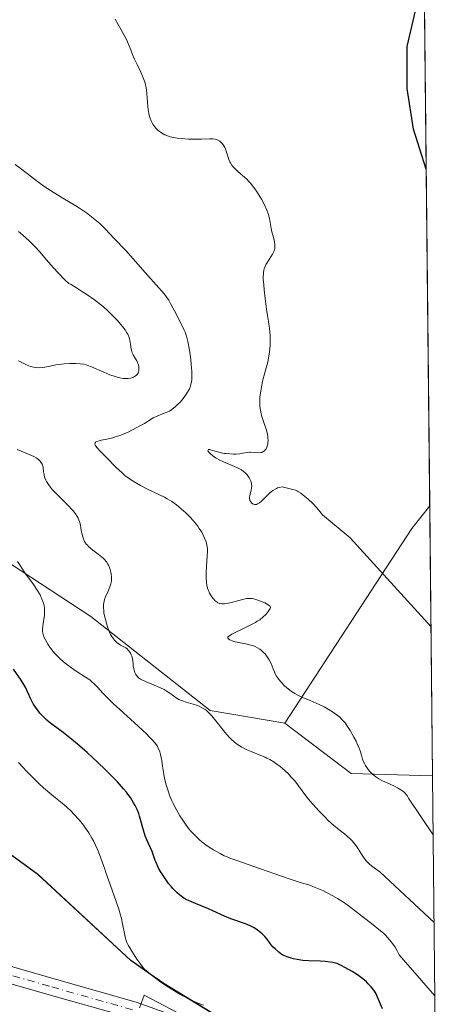
# Model space of a CAD drawing. Units: metres. Extents: x 572886 to 573737, y 4693317 to 4694122.
# Drawn here: x 573660 to 573734, y 4693587 to 4693763 of the extents above; entities that cross this region are included whole.
import ezdxf

# ---------------------------------------------------------------- set-up
doc = ezdxf.new("R2010")
doc.units = ezdxf.units.M
doc.header["$MEASUREMENT"] = 0
doc.linetypes.add('DGN Style 4', pattern=[2.6384748266838614, 1.318413404963828, -0.6592067024819142, 0.001648016756204785, -0.6592067024819142])
for name, color, linetype, lineweight in [('Camino Cxs', 7, 'Continuous', 0), ('Camino eje', 30, 'DGN Style 4', 13), ('Comarca', 135, 'Continuous', 13), ('Comarca CxS', 21, 'Continuous', 0), ('Comunidad autónoma', 142, 'Continuous', 30), ('Comunidad Autónoma CxS', 142, 'Continuous', 0), ('Cultivos herbáceos CxS', 92, 'Continuous', 0), ('Curva de nivel maestra', 30, 'Continuous', 30), ('Curva de nivel normal', 30, 'Continuous', 0), ('Matorral CxS', 135, 'Continuous', 0), ('Municipio', 91, 'Continuous', 13), ('Municipio CxS', 4, 'Continuous', 0), ('Provincia', 7, 'Continuous', 0), ('Provincia CxS', 1, 'Continuous', 0), ('Suelo desnudo CxS', 253, 'Continuous', 0)]:
    doc.layers.add(name, color=color, linetype=linetype, lineweight=lineweight)

# ---------------------------------------------------------------- blocks, each defined once
blk = doc.blocks.new('*U3')
at = {"layer": 'Cultivos herbáceos CxS', "color": 92, "linetype": 'Continuous', "lineweight": 0}
blk.add_polyline3d([(573733.1431, 4693676.1402, 401.5804000000062), (573733.6522000004, 4693627.854599999, 408.124100000001), (573719.0480000004, 4693628.265900001, 410.728099999993), (573707.1951000001, 4693637.294700001, 411.8080999999947), (573729.9441000001, 4693672.108300001, 402.152700000006)], close=True, dxfattribs=at)

msp = doc.modelspace()

# ---------------------------------------------------------------- linework, layer by layer
at = {"layer": 'Camino Cxs', "color": 7, "linetype": 'Continuous', "lineweight": 0}
for points in [[(573515.4801000003, 4693669.890100001, 436.7571000000025), (573523.5500999996, 4693663.7401, 436.5960000000051), (573531.4101, 4693658.210100001, 436.3310000000056), (573541.0000999998, 4693651.640100001, 436.0387999999948), (573550.3400999998, 4693645.300100001, 435.709400000007), (573559.2200999996, 4693640.0001, 435.3347000000067), (573570.0201000003, 4693633.890100001, 434.8956999999937), (573583.3701, 4693627.390100001, 434.3858999999939), (573596.9901000002, 4693620.460100001, 433.8862999999984), (573613.1501000002, 4693612.300100001, 433.2458999999944), (573625.4200999998, 4693605.790100001, 432.7453999999998), (573634.0401, 4693602.4001, 432.4753999999957), (573645.4600999998, 4693597.970100001, 432.1114999999991), (573653.2500999998, 4693595.1801, 431.8895000000048), (573667.1700999998, 4693591.210100001, 431.3319000000047), (573680.5601000004, 4693587.420100001, 430.6226000000024), (573689.1300999997, 4693584.380100001, 430.1190999999963)], [(573515.4801000003, 4693669.890100001, 436.7571000000025), (573523.5500999996, 4693663.7401, 436.5960000000051), (573531.4101, 4693658.210100001, 436.3310000000056), (573541.0000999998, 4693651.640100001, 436.0387999999948), (573550.3400999998, 4693645.300100001, 435.709400000007), (573559.2200999996, 4693640.0001, 435.3347000000067), (573570.0201000003, 4693633.890100001, 434.8956999999937), (573583.3701, 4693627.390100001, 434.3858999999939), (573596.9901000002, 4693620.460100001, 433.8862999999984), (573613.1501000002, 4693612.300100001, 433.2458999999944), (573625.4200999998, 4693605.790100001, 432.7453999999998), (573634.0401, 4693602.4001, 432.4753999999957), (573645.4600999998, 4693597.970100001, 432.1114999999991), (573653.2500999998, 4693595.1801, 431.8895000000048), (573667.1700999998, 4693591.210100001, 431.3319000000047), (573680.5601000004, 4693587.420100001, 430.6226000000024), (573689.1300999997, 4693584.380100001, 430.1190999999963)], [(573679.6401000004, 4693584.5601, 430.6445999999996), (573663.7901, 4693589.0601, 431.3349000000017), (573652.3300999999, 4693592.3201, 431.7305999999954), (573644.4200999998, 4693595.1501, 431.9217999999965), (573632.9401000004, 4693599.600099999, 432.2636999999959), (573624.1601, 4693603.0701, 432.524900000004), (573611.7701000003, 4693609.640100001, 433.0090999999957), (573595.8300999999, 4693617.6801, 433.5531999999948), (573582.0301000001, 4693624.710100001, 434.0899999999965), (573568.6201, 4693631.2301, 434.5391999999993), (573557.7200999996, 4693637.4001, 434.9853000000003), (573550.2200999996, 4693641.870100001, 435.4217999999965), (573548.7200999996, 4693642.7601, 435.5371000000014), (573539.3000999996, 4693649.1601, 435.8683000000019), (573529.6901000004, 4693655.7501, 436.1722000000009), (573521.7701000003, 4693661.3201, 436.4159000000073), (573513.6201, 4693667.530099999, 436.5950000000012)], [(573679.6401000004, 4693584.5601, 430.6445999999996), (573663.7901, 4693589.0601, 431.3349000000017), (573652.3300999999, 4693592.3201, 431.7305999999954), (573644.4200999998, 4693595.1501, 431.9217999999965), (573632.9401000004, 4693599.600099999, 432.2636999999959), (573624.1601, 4693603.0701, 432.524900000004), (573611.7701000003, 4693609.640100001, 433.0090999999957), (573595.8300999999, 4693617.6801, 433.5531999999948), (573582.0301000001, 4693624.710100001, 434.0899999999965), (573568.6201, 4693631.2301, 434.5391999999993), (573557.7200999996, 4693637.4001, 434.9853000000003), (573550.2200999996, 4693641.870100001, 435.4217999999965), (573548.7200999996, 4693642.7601, 435.5371000000014), (573539.3000999996, 4693649.1601, 435.8683000000019), (573529.6901000004, 4693655.7501, 436.1722000000009), (573521.7701000003, 4693661.3201, 436.4159000000073), (573513.6201, 4693667.530099999, 436.5950000000012)]]:
    msp.add_polyline3d(points, dxfattribs=at)
at = {"layer": 'Camino eje', "color": 30, "linetype": 'DGN Style 4', "lineweight": 13}
msp.add_polyline3d([(573658.5201000003, 4693592.120100001, 431.6270999999979), (573665.4801000003, 4693590.1351, 431.3362999999954), (573673.4051000001, 4693587.8851, 430.9701999999961), (573680.1001000004, 4693585.9901, 430.6349000000046)], dxfattribs=at)
at = {"layer": 'Comarca', "color": 135, "linetype": 'Continuous', "lineweight": 13, "flags": 128}
msp.add_lwpolyline([(573713.26, 4693573.794000001), (573685.5540000001, 4693590.697000002), (573679.6140000012, 4693594.818000002), (573662.9680000009, 4693610.221999999), (573634.1580000018, 4693631.202000001), (573599.6200000012, 4693652.233999998), (573560.1420000009, 4693675.600000001), (573547.0040000002, 4693685.507000002), (573528.9540000011, 4693700.541), (573510.7470000018, 4693712.655)], dxfattribs=at)
at = {"layer": 'Comarca CxS', "color": 21, "linetype": 'Continuous', "lineweight": 0, "flags": 128}
for points in [[(573142.6163985014, 4694116.142883897), (573728.4400005514, 4694122.179983035), (573734.3112115675, 4693565.355612865)], [(573713.2599999994, 4693573.794), (573685.5539999995, 4693590.697000001), (573679.6140000006, 4693594.818000001), (573662.9680000005, 4693610.221999999), (573634.1579999989, 4693631.202000001), (573599.6200000006, 4693652.233999998), (573560.1420000005, 4693675.600000001), (573547.0039999996, 4693685.507), (573528.9540000005, 4693700.540999999), (573510.7470000013, 4693712.654999999)]]:
    msp.add_lwpolyline(points, dxfattribs=at)
at = {"layer": 'Comunidad autónoma', "color": 142, "linetype": 'Continuous', "lineweight": 30, "flags": 128}
msp.add_lwpolyline([(573713.26, 4693573.794000001), (573685.5540000001, 4693590.697000002), (573679.6140000012, 4693594.818000002), (573662.9680000009, 4693610.221999999), (573634.1580000018, 4693631.202000001), (573599.6200000012, 4693652.233999998), (573560.1420000009, 4693675.600000001), (573547.0040000002, 4693685.507000002), (573528.9540000011, 4693700.541), (573510.7470000018, 4693712.655)], dxfattribs=at)
at = {"layer": 'Comunidad Autónoma CxS', "color": 142, "linetype": 'Continuous', "lineweight": 0, "flags": 128}
for points in [[(573142.6163985014, 4694116.142883897), (573728.4400005514, 4694122.179983035), (573734.3112115675, 4693565.355612865)], [(573713.2599999994, 4693573.794), (573685.5539999995, 4693590.697000001), (573679.6140000006, 4693594.818000001), (573662.9680000005, 4693610.221999999), (573634.1579999989, 4693631.202000001), (573599.6200000006, 4693652.233999998), (573560.1420000005, 4693675.600000001), (573547.0039999996, 4693685.507), (573528.9540000005, 4693700.540999999), (573510.7470000013, 4693712.654999999)]]:
    msp.add_lwpolyline(points, dxfattribs=at)
at = {"layer": 'Cultivos herbáceos CxS', "color": 92, "linetype": 'Continuous', "lineweight": 0, "extrusion": (-0.5819753782319361, 0.5471467270121265, 0.6016104372862164), "elevation": 2234472.56976557, "flags": 128}
msp.add_lwpolyline([(-3812668.59652142, -1682395.939696012), (-3812663.467775722, -1682395.223237042), (-3812622.521201721, -1682383.135699133)], dxfattribs=at)
at = {"layer": 'Cultivos herbáceos CxS', "color": 92, "linetype": 'Continuous', "lineweight": 0, "extrusion": (-0.001415765923024446, 0.134278348070411, 0.99094264256128), "elevation": 629844.749793425, "flags": 128}
msp.add_lwpolyline([(-623186.3554707294, -4644857.365662992), (-623186.3554707294, -4644808.636017396)], dxfattribs=at)
at = {"layer": 'Cultivos herbáceos CxS', "color": 92, "linetype": 'Continuous', "lineweight": 0, "extrusion": (0.1775176645256701, 0.1161483773986609, 0.9772394963411016), "elevation": 647403.9524132034, "flags": 128}
msp.add_lwpolyline([(3613518.839933086, -2980389.384852686), (3613504.795055848, -2980394.475853692), (3613496.454925446, -2980406.750822783)], dxfattribs=at)
at = {"layer": 'Cultivos herbáceos CxS', "color": 92, "linetype": 'Continuous', "lineweight": 0}
for points in [[(573509.4638999999, 4693555.773499999, 435.7869000000064), (573464.6435000002, 4693588.370100001, 433.9067000000068), (573451.2555, 4693598.106899999, 434.7725000000065), (573452.3139000004, 4693610.8069, 434.7605999999942), (573457.6054999996, 4693623.506899999, 434.2476000000024), (573435.4437999995, 4693640.058, 433.8479999999981), (573481.2933999998, 4693699.8365, 437.0678000000044), (573454.1734999996, 4693726.956300001, 437.7262000000047), (573426.4601999996, 4693746.442299999, 438.9508999999962), (573431.5207000002, 4693752.2773, 438.3852999999945), (573460.8519000001, 4693736.8849, 436.8138999999938), (573483.3224999999, 4693727.4321, 437.5041000000056), (573510.7925000004, 4693712.6919, 441.9521999999997), (573529.0022999998, 4693700.581700001, 442.9150999999983), (573547.0522999996, 4693685.5417, 441.6018999999943), (573560.1821, 4693675.6317, 440.0007999999943), (573599.6621000003, 4693652.271299999, 437.4229999999953), (573634.2019999997, 4693631.2411, 434.8647999999957), (573663.0116999998, 4693610.2609, 433.0415999999968), (573679.6617000002, 4693594.8507, 430.4088999999949), (573685.6017000005, 4693590.730699999, 429.8632000000071), (573713.3015000002, 4693573.830499999, 429.4232000000048)], [(573431.5207000002, 4693752.2773, 438.3852999999945), (573460.8519000001, 4693736.8849, 436.8138999999938), (573483.3224999999, 4693727.4321, 437.5041000000056), (573510.7925000004, 4693712.6919, 441.9521999999997), (573529.0022999998, 4693700.581700001, 442.9150999999983), (573547.0522999996, 4693685.5417, 441.6018999999943), (573560.1821, 4693675.6317, 440.0007999999943), (573599.6621000003, 4693652.271299999, 437.4229999999953), (573634.2019999997, 4693631.2411, 434.8647999999957), (573663.0116999998, 4693610.2609, 433.0415999999968), (573679.6617000002, 4693594.8507, 430.4088999999949), (573685.6017000005, 4693590.730699999, 429.8632000000071), (573713.3015000002, 4693573.830499999, 429.4232000000048), (573734.3106000006, 4693565.409700001, 427.1037000000069)]]:
    msp.add_polyline3d(points, dxfattribs=at)
at = {"layer": 'Curva de nivel maestra', "color": 30, "linetype": 'Continuous', "lineweight": 30, "flags": 128}
for points, elevation in [([(573732.5081000002, 4693736.358100001), (573730.25, 4693743.5101), (573729.0800000001, 4693750.780099999), (573729.0999999996, 4693758.300100001), (573732.0899999999, 4693771.110099999), (573732.1403000001, 4693771.2466)], 400), ([(573724.6600000003, 4693586.190099999), (573723.8099999996, 4693588.270099999), (573723.5199999996, 4693588.9001), (573723.3600000005, 4693589.200099999), (573723.1100000005, 4693589.540100001), (573722.6200000001, 4693590.1501), (573722.1299999999, 4693590.6801), (573721.7999999998, 4693591.0001), (573721.1600000003, 4693591.550100001), (573720.4600000001, 4693592.0801), (573720.0199999996, 4693592.380100001), (573719.25, 4693592.860099999), (573718.0599999996, 4693593.520099999), (573717.8300000001, 4693593.6501), (573717.3799999999, 4693593.9101), (573717.04, 4693594.090100001), (573716.5700000003, 4693594.280099999), (573716.29, 4693594.360099999), (573715.7999999998, 4693594.470100001), (573714.9199999999, 4693594.600099999), (573714.4000000004, 4693594.6501), (573713.5199999996, 4693594.710100001), (573711.5, 4693594.770099999), (573710.4400000004, 4693594.850099999), (573709.3799999999, 4693595.0101), (573708.7199999997, 4693595.1601), (573708.3099999996, 4693595.2601), (573707.5999999996, 4693595.4801), (573707, 4693595.720100001), (573706.6900000004, 4693595.890100001), (573706.4900000002, 4693596.020099999), (573706.0999999996, 4693596.3201), (573705.4500000002, 4693596.9101), (573705.1200000001, 4693597.2401), (573704.6799999997, 4693597.7301), (573704.4400000004, 4693598.040100001), (573704.0099999999, 4693598.630100001), (573703.6200000001, 4693599.120100001), (573703.1399999997, 4693599.620100001), (573702.8399999999, 4693599.880100001), (573702.3300000001, 4693600.280099999), (573701.7000000002, 4693600.6801), (573701.3499999996, 4693600.860099999), (573700.9699999997, 4693601.050100001), (573700.1399999997, 4693601.390100001), (573697.54, 4693602.3201), (573696.4100000003, 4693602.770099999), (573694.2999999998, 4693603.720100001), (573693.5099999999, 4693604.0601), (573690.8899999997, 4693605.140100001), (573689.9699999997, 4693605.550100001), (573689.6299999999, 4693605.720100001), (573689.1399999997, 4693606.020099999), (573688.6399999997, 4693606.370100001), (573688.3600000005, 4693606.5801), (573687.9100000003, 4693606.960100001), (573687.4299999997, 4693607.4301), (573687.1799999997, 4693607.700099999), (573686.9199999999, 4693608.0001), (573686.4000000004, 4693608.640100001), (573685.9000000004, 4693609.3201), (573685.0499999998, 4693610.5601), (573684.6399999997, 4693611.2601), (573684.4400000004, 4693611.630100001), (573684.1600000003, 4693612.340100001), (573684.0099999999, 4693612.7301), (573683.7000000002, 4693613.610099999), (573683.4299999997, 4693614.3201), (573682.5, 4693616.450099999), (573682.2199999997, 4693617.140100001), (573682.0700000003, 4693617.5701), (573681.8200000003, 4693618.350099999), (573681.4500000002, 4693619.840100001), (573681.2000000002, 4693620.670100001), (573681.04, 4693621.130100001), (573680.7400000002, 4693621.850099999), (573680.4000000004, 4693622.5701), (573680.1399999997, 4693623.050100001), (573679.5599999996, 4693623.9901), (573679.1100000005, 4693624.620100001), (573678.8399999999, 4693624.970100001), (573678.3300000001, 4693625.5701), (573677.2199999997, 4693626.770099999), (573675.8300000001, 4693628.200099999), (573675.0300000003, 4693629.0001), (573673.75, 4693630.2401), (573671.8200000003, 4693632.040100001), (573670.0899999999, 4693633.5601), (573669.0899999999, 4693634.390100001), (573667.5199999996, 4693635.620100001), (573665.7599999999, 4693636.920100001), (573665.0199999996, 4693637.4901), (573664.6100000005, 4693637.850099999), (573663.9600000001, 4693638.470100001), (573663.3700000001, 4693639.100099999), (573663.0899999999, 4693639.440099999), (573662.6799999997, 4693639.960100001), (573662.3200000003, 4693640.4801), (573662.1600000003, 4693640.7401), (573662.0099999999, 4693640.9901), (573661.7699999996, 4693641.4901), (573661.1600000003, 4693642.9001), (573660.8200000003, 4693643.590100001), (573659.9800000004, 4693644.960100001), (573658.6299999999, 4693646.920100001)], 425)]:
    msp.add_lwpolyline(points, dxfattribs=dict(at, elevation=elevation))
at = {"layer": 'Curva de nivel normal', "color": 30, "linetype": 'Continuous', "lineweight": 0, "flags": 128}
for points, elevation in [([(573733.3709000006, 4693654.539200001), (573718.9199999999, 4693670.450099999), (573713.9100000003, 4693674.530099999), (573713.2199999997, 4693675.4301), (573712.8700000001, 4693675.850099999), (573712.2599999999, 4693676.4901), (573711.2999999998, 4693677.4001), (573710.7999999998, 4693677.840100001), (573710.0700000003, 4693678.4001), (573709.6699999999, 4693678.6601), (573709.4600000001, 4693678.770099999), (573709.0999999996, 4693678.9301), (573708.3899999997, 4693679.1601), (573707.9199999999, 4693679.280099999), (573706.7000000002, 4693679.5701), (573706.2000000002, 4693679.460100001), (573705.8899999997, 4693679.360099999), (573705.6900000004, 4693679.270099999), (573705.04, 4693678.890100001), (573704.54, 4693678.4901), (573704.0899999999, 4693678.0801), (573703.3399999999, 4693677.300100001), (573703.0999999996, 4693677.0701), (573702.6699999999, 4693676.710100001), (573702.3200000003, 4693676.5001), (573702.1100000005, 4693676.420100001), (573701.9900000002, 4693676.390100001), (573701.75, 4693676.4001), (573701.6299999999, 4693676.4301), (573701.4100000003, 4693676.540100001), (573701.2199999997, 4693676.710100001), (573701.1100000005, 4693676.850099999), (573700.9600000001, 4693677.140100001), (573700.9299999997, 4693677.2601), (573700.8899999997, 4693677.4901), (573700.9000000004, 4693677.7401), (573700.9199999999, 4693677.9101), (573701.0099999999, 4693678.300100001), (573701.1900000004, 4693678.970100001), (573701.25, 4693679.340100001), (573701.2800000003, 4693679.7401), (573701.2599999999, 4693679.940099999), (573701.2300000004, 4693680.140100001), (573701.1200000001, 4693680.540100001), (573700.9500000002, 4693680.940099999), (573700.7999999998, 4693681.190099999), (573700.4500000002, 4693681.6801), (573700.04, 4693682.100099999), (573699.8099999996, 4693682.300100001), (573699.4199999999, 4693682.5701), (573699.2100000001, 4693682.700099999), (573698.7400000002, 4693682.950099999), (573698.2000000002, 4693683.190099999), (573696.2000000002, 4693684.0001), (573695.4600000001, 4693684.360099999), (573695.0199999996, 4693684.600099999), (573694.7599999999, 4693684.7601), (573694.2999999998, 4693685.0801), (573693.8899999997, 4693685.4301), (573693.5599999996, 4693685.790100001), (573693.4100000003, 4693686.020099999), (573693.5199999996, 4693686.2601), (573693.75, 4693686.2401), (573693.9000000004, 4693686.200099999), (573694.3099999996, 4693686.0801), (573695.4100000003, 4693685.7501), (573696.04, 4693685.600099999), (573696.3700000001, 4693685.540100001), (573696.7000000002, 4693685.4901), (573697.3700000001, 4693685.4301), (573698.0099999999, 4693685.4101), (573698.4199999999, 4693685.420100001), (573699.1600000003, 4693685.4801), (573699.6399999997, 4693685.5601), (573700.4500000002, 4693685.710100001), (573700.8499999996, 4693685.7501), (573701.0599999996, 4693685.7501), (573702.4600000001, 4693685.630100001), (573702.8899999997, 4693685.670100001), (573703.0899999999, 4693685.720100001), (573703.2800000003, 4693685.800100001), (573703.3899999997, 4693685.870100001), (573703.5899999999, 4693686.040100001), (573703.6799999997, 4693686.1501), (573703.8399999999, 4693686.370100001), (573703.9600000001, 4693686.630100001), (573704.0300000003, 4693686.8101), (573704.1399999997, 4693687.190099999), (573704.1699999999, 4693687.4101), (573704.2000000002, 4693687.850099999), (573704.1799999997, 4693688.290100001), (573704.1500000004, 4693688.590100001), (573704.0300000003, 4693689.190099999), (573703.8300000001, 4693689.870100001), (573703.3700000001, 4693691.2401), (573703.0899999999, 4693692.1501), (573702.9699999997, 4693692.600099999), (573702.8300000001, 4693693.280099999), (573702.7400000002, 4693693.950099999), (573702.7100000001, 4693694.380100001), (573702.7000000002, 4693695.1501), (573702.7400000002, 4693695.640100001), (573702.9000000004, 4693696.640100001), (573703.1399999997, 4693698.0701), (573703.3300000001, 4693698.9301), (573703.5, 4693699.540100001), (573703.8700000001, 4693700.840100001), (573704.1399999997, 4693701.880100001), (573704.3399999999, 4693702.960100001), (573704.4299999997, 4693703.6601), (573704.5599999996, 4693704.880100001), (573704.5899999999, 4693705.550100001), (573704.5999999996, 4693705.920100001), (573704.5700000003, 4693706.620100001), (573704.4500000002, 4693707.9101), (573704.3499999996, 4693708.620100001), (573704.2699999996, 4693709.100099999), (573704.0700000003, 4693710.220100001), (573703.9000000004, 4693711.3301), (573703.7199999997, 4693712.7501), (573703.4900000002, 4693714.790100001), (573703.4100000003, 4693715.710100001), (573703.3399999999, 4693716.700099999), (573703.3300000001, 4693717.110099999), (573703.3499999996, 4693717.640100001), (573703.3700000001, 4693717.880100001), (573703.4600000001, 4693718.3301), (573703.5199999996, 4693718.540100001), (573703.8700000001, 4693719.380100001), (573704.3799999999, 4693720.2301), (573704.9699999997, 4693721.140100001), (573705.2199999997, 4693721.630100001), (573705.3399999999, 4693721.970100001), (573705.3799999999, 4693722.1501), (573705.4199999999, 4693722.4301), (573705.4299999997, 4693722.720100001), (573705.4199999999, 4693722.920100001), (573705.3600000005, 4693723.3201), (573705.2800000003, 4693723.7301), (573705.04, 4693724.5601), (573704.8700000001, 4693725.1601), (573704.7400000002, 4693725.7401), (573704.5499999998, 4693726.800100001), (573704.4299999997, 4693727.550100001), (573704.2800000003, 4693728.200099999), (573704.1799999997, 4693728.530099999), (573703.9900000002, 4693729.0601), (573703.5800000001, 4693729.960100001), (573703.0099999999, 4693731.0001), (573702.7100000001, 4693731.4901), (573702.1100000005, 4693732.440099999), (573701.6699999999, 4693733.0801), (573701.0800000001, 4693733.840100001), (573700.7100000001, 4693734.2501), (573700.4699999997, 4693734.4901), (573699.9900000002, 4693734.940099999), (573698.8200000003, 4693735.9001), (573698.29, 4693736.4001), (573697.8799999999, 4693736.860099999), (573697.7000000002, 4693737.110099999), (573697.4699999997, 4693737.4901), (573697.3700000001, 4693737.6801), (573697.1900000004, 4693738.090100001), (573697.04, 4693738.530099999), (573696.7800000003, 4693739.4101), (573696.5599999996, 4693740.030099999), (573696.4699999997, 4693740.220100001), (573696.2699999996, 4693740.5701), (573696.0499999998, 4693740.870100001), (573695.8899999997, 4693741.050100001), (573695.5700000003, 4693741.350099999), (573695.3200000003, 4693741.5101), (573695.2000000002, 4693741.5801), (573694.9400000004, 4693741.6801), (573694.75, 4693741.720100001), (573694.3099999996, 4693741.770099999), (573693.7000000002, 4693741.780099999), (573692.2800000003, 4693741.7401), (573690.79, 4693741.720100001), (573689.9299999997, 4693741.7501), (573688.6200000001, 4693741.850099999), (573687.9400000004, 4693741.9301), (573686.9900000002, 4693742.100099999), (573686.7000000002, 4693742.170100001), (573686.1799999997, 4693742.3301), (573685.7100000001, 4693742.520099999), (573685.4299999997, 4693742.6601), (573684.9199999999, 4693742.9801), (573684.7400000002, 4693743.120100001), (573684.4100000003, 4693743.4001), (573684.1100000005, 4693743.720100001), (573683.9299999997, 4693743.950099999), (573683.5899999999, 4693744.4301), (573683.2800000003, 4693745.040100001), (573683.0999999996, 4693745.470100001), (573683, 4693745.7601), (573682.8399999999, 4693746.350099999), (573682.7100000001, 4693747.030099999), (573682.6600000003, 4693747.4801), (573682.5899999999, 4693748.4001), (573682.5199999996, 4693749.8201), (573682.4400000004, 4693750.540100001), (573682.3200000003, 4693751.200099999), (573682.2400000002, 4693751.540100001), (573682.0700000003, 4693752.090100001), (573681.7199999997, 4693753.0001), (573681.4199999999, 4693753.690099999), (573680.7400000002, 4693755.100099999), (573680.2999999998, 4693756.020099999), (573680, 4693756.700099999), (573679.6500000004, 4693757.700099999), (573679.3600000005, 4693758.4301), (573679.1799999997, 4693758.8201), (573678.8899999997, 4693759.440099999), (573677.8799999999, 4693761.270099999), (573676.8600000005, 4693763.190099999)], 405), ([(573733.7630000003, 4693617.3444), (573729.3200000003, 4693623.870100001), (573729.2300000004, 4693624.090100001), (573729.1600000003, 4693624.2301), (573729, 4693624.4801), (573728.7000000002, 4693624.8101), (573728.4699999997, 4693625.0001), (573727.9699999997, 4693625.350099999), (573727.3499999996, 4693625.710100001), (573726.9199999999, 4693625.940099999), (573726.0300000003, 4693626.360099999), (573724.6799999997, 4693626.9901), (573724.0300000003, 4693627.340100001), (573723.4699999997, 4693627.710100001), (573723.2000000002, 4693627.9101), (573722.8200000003, 4693628.2401), (573722.2999999998, 4693628.7601), (573721.8700000001, 4693629.3301), (573721.6299999999, 4693629.700099999), (573721.5, 4693629.950099999), (573721.2800000003, 4693630.4001), (573721.1200000001, 4693630.840100001), (573720.9199999999, 4693631.5801), (573720.6799999997, 4693632.350099999), (573720.4900000002, 4693632.8201), (573720.1600000003, 4693633.590100001), (573719.9400000004, 4693634.050100001), (573719.5499999998, 4693634.8101), (573718.8899999997, 4693635.950099999), (573718.5300000003, 4693636.530099999), (573717.9699999997, 4693637.3201), (573717.4100000003, 4693637.970100001), (573717.04, 4693638.340100001), (573716.79, 4693638.5601), (573716.2800000003, 4693638.960100001), (573715.4400000004, 4693639.520099999), (573714.9800000004, 4693639.800100001), (573714.2199999997, 4693640.210100001), (573713.3700000001, 4693640.630100001), (573711.7400000002, 4693641.350099999), (573710.1100000005, 4693642.0001), (573709.3899999997, 4693642.350099999), (573708.9900000002, 4693642.5701), (573708.3799999999, 4693642.960100001), (573708.0999999996, 4693643.170100001), (573707.5499999998, 4693643.610099999), (573707.1399999997, 4693643.970100001), (573706.5899999999, 4693644.540100001), (573706.1200000001, 4693645.100099999), (573705.8600000005, 4693645.460100001), (573705.7100000001, 4693645.700099999), (573705.4699999997, 4693646.140100001), (573705.3399999999, 4693646.440099999), (573705.1200000001, 4693647.0101), (573704.9600000001, 4693647.4801), (573704.6299999999, 4693648.200099999), (573704.4199999999, 4693648.590100001), (573704.0499999998, 4693649.170100001), (573703.6500000004, 4693649.6601), (573703.4299999997, 4693649.890100001), (573703.0800000001, 4693650.210100001), (573702.7000000002, 4693650.5001), (573701.8600000005, 4693650.970100001), (573701.4100000003, 4693651.1501), (573701.0999999996, 4693651.2501), (573700.4600000001, 4693651.4301), (573698.3300000001, 4693651.860099999), (573697.79, 4693652.020099999), (573697.4900000002, 4693652.140100001), (573697.3300000001, 4693652.220100001), (573697.0899999999, 4693652.380100001), (573697, 4693652.4901), (573696.9800000004, 4693652.550100001), (573697, 4693652.640100001), (573697.0800000001, 4693652.7501), (573697.1500000004, 4693652.8201), (573697.4600000001, 4693653.040100001), (573697.7000000002, 4693653.1801), (573698.3200000003, 4693653.5101), (573699.9100000003, 4693654.300100001), (573701.0899999999, 4693654.880100001), (573701.9199999999, 4693655.3101), (573702.2699999996, 4693655.5101), (573702.7100000001, 4693655.790100001), (573703.2800000003, 4693656.220100001), (573703.7699999996, 4693656.700099999), (573704.0599999996, 4693657.030099999), (573704.2300000004, 4693657.2401), (573704.4800000004, 4693657.610099999), (573704.5899999999, 4693657.8201), (573704.6200000001, 4693657.9101), (573704.6299999999, 4693658.030099999), (573704.5899999999, 4693658.1501), (573704.5599999996, 4693658.210100001), (573704.4800000004, 4693658.300100001), (573704.2400000002, 4693658.4801), (573703.6399999997, 4693658.800100001), (573703.1600000003, 4693659.0101), (573702.2000000002, 4693659.370100001), (573701.6500000004, 4693659.520099999), (573701.3600000005, 4693659.5701), (573700.8799999999, 4693659.590100001), (573700.4000000004, 4693659.5601), (573700.1200000001, 4693659.520099999), (573699.6299999999, 4693659.420100001), (573697.6399999997, 4693658.890100001), (573696.7999999998, 4693658.710100001), (573696.4199999999, 4693658.6501), (573695.9199999999, 4693658.640100001), (573695.6200000001, 4693658.6801), (573695.4900000002, 4693658.710100001), (573695.2300000004, 4693658.8201), (573695.0599999996, 4693658.920100001), (573694.7400000002, 4693659.190099999), (573694.3799999999, 4693659.590100001), (573694.1399999997, 4693659.9001), (573693.7400000002, 4693660.540100001), (573693.5199999996, 4693660.9901), (573693.4199999999, 4693661.280099999), (573693.2599999999, 4693661.920100001), (573693.1799999997, 4693662.4901), (573693.1100000005, 4693663.290100001), (573693.0999999996, 4693663.6601), (573693.1100000005, 4693664.1801), (573693.2000000002, 4693665.370100001), (573693.3099999996, 4693667.1501), (573693.3399999999, 4693667.9901), (573693.3399999999, 4693668.5601), (573693.3200000003, 4693668.800100001), (573693.2599999999, 4693669.1501), (573693.0999999996, 4693669.720100001), (573692.8399999999, 4693670.390100001), (573692.6600000003, 4693670.780099999), (573692.3200000003, 4693671.420100001), (573691.8700000001, 4693672.130100001), (573691.6100000005, 4693672.5101), (573691.3499999996, 4693672.850099999), (573690.7599999999, 4693673.5701), (573690.2800000003, 4693674.110099999), (573689.4900000002, 4693674.9001), (573688.6500000004, 4693675.6501), (573688.2300000004, 4693676.0001), (573687.7999999998, 4693676.3301), (573686.9500000002, 4693676.9101), (573686.1500000004, 4693677.4101), (573685.6399999997, 4693677.690099999), (573684.7699999996, 4693678.140100001), (573682.6399999997, 4693679.110099999), (573681.3600000005, 4693679.780099999), (573680.6299999999, 4693680.190099999), (573679.5599999996, 4693680.880100001), (573678.5800000001, 4693681.610099999), (573678, 4693682.090100001), (573676.9900000002, 4693683.040100001), (573675.2100000001, 4693684.880100001), (573674.8300000001, 4693685.2601), (573674.0999999996, 4693685.970100001), (573673.6399999997, 4693686.470100001), (573673.3300000001, 4693686.860099999), (573673.2400000002, 4693687.040100001), (573673.1900000004, 4693687.210100001), (573673.1900000004, 4693687.280099999), (573673.2400000002, 4693687.4301), (573673.29, 4693687.4901), (573673.3899999997, 4693687.5801), (573673.54, 4693687.6601), (573673.9600000001, 4693687.800100001), (573674.2999999998, 4693687.880100001), (573675.0499999998, 4693688.030099999), (573675.6299999999, 4693688.140100001), (573676.4299999997, 4693688.3301), (573676.9199999999, 4693688.470100001), (573677.8499999996, 4693688.790100001), (573678.54, 4693689.0701), (573679.0099999999, 4693689.280099999), (573680.0300000003, 4693689.780099999), (573681.2699999996, 4693690.440099999), (573682.0599999996, 4693690.9101), (573683.6200000001, 4693691.880100001), (573684.4400000004, 4693692.2401), (573685.6299999999, 4693692.700099999), (573686.2400000002, 4693692.960100001), (573686.5300000003, 4693693.110099999), (573686.9699999997, 4693693.4001), (573687.6299999999, 4693693.9301), (573687.9800000004, 4693694.2501), (573688.5, 4693694.780099999), (573688.9800000004, 4693695.360099999), (573689.2800000003, 4693695.7501), (573689.7800000003, 4693696.470100001), (573690.1299999999, 4693697.0601), (573690.25, 4693697.350099999), (573690.4000000004, 4693697.840100001), (573690.5, 4693698.380100001), (573690.54, 4693698.690099999), (573690.5700000003, 4693699.2301), (573690.5599999996, 4693700.2401), (573690.4600000001, 4693701.460100001), (573690.3600000005, 4693702.340100001), (573690.1200000001, 4693704.0001), (573689.8300000001, 4693705.5701), (573689.5700000003, 4693706.530099999), (573689.3300000001, 4693707.200099999), (573689.1299999999, 4693707.670100001), (573688.5999999996, 4693708.8101), (573687.4600000001, 4693711.0601), (573686.8799999999, 4693712.130100001), (573686.4199999999, 4693712.9101), (573686.1900000004, 4693713.2501), (573685.8399999999, 4693713.7501), (573685.1900000004, 4693714.540100001), (573684.6500000004, 4693715.1601), (573682.1900000004, 4693717.9001), (573678.7300000004, 4693721.800100001), (573678.1299999999, 4693722.440099999), (573677.1699999999, 4693723.440099999), (573676.5800000001, 4693724.040100001), (573675.1100000005, 4693725.640100001), (573674.4400000004, 4693726.3101), (573674.0800000001, 4693726.6501), (573673.5099999999, 4693727.1501), (573672.9100000003, 4693727.630100001), (573671.6799999997, 4693728.5601), (573670.4600000001, 4693729.380100001), (573669.8200000003, 4693729.780099999), (573667.4400000004, 4693731.200099999), (573665.2699999996, 4693732.5601), (573664.25, 4693733.220100001), (573663.4100000003, 4693733.800100001), (573662.9100000003, 4693734.170100001), (573661.8399999999, 4693734.9901), (573659.8499999996, 4693736.550100001), (573658.9500000002, 4693737.2301)], 410.0000000000001), ([(573659.5300000003, 4693702.090100001), (573660.7199999997, 4693701.4901), (573661.0599999996, 4693701.340100001), (573661.6699999999, 4693701.100099999), (573662.2000000002, 4693700.960100001), (573662.5199999996, 4693700.9001), (573663.1200000001, 4693700.860099999), (573663.8099999996, 4693700.9001), (573664.2699999996, 4693700.960100001), (573665.2199999997, 4693701.140100001), (573666.2300000004, 4693701.360099999), (573666.7800000003, 4693701.460100001), (573667.6900000004, 4693701.5701), (573668.6900000004, 4693701.630100001), (573669.3700000001, 4693701.630100001), (573669.7999999998, 4693701.620100001), (573670.5599999996, 4693701.5801), (573671.2300000004, 4693701.4801), (573671.6299999999, 4693701.370100001), (573671.9100000003, 4693701.270099999), (573672.5899999999, 4693700.9901), (573674.7800000003, 4693700.050100001), (573675.9000000004, 4693699.600099999), (573676.8200000003, 4693699.2601), (573677.3399999999, 4693699.110099999), (573677.6600000003, 4693699.040100001), (573678.2599999999, 4693698.940099999), (573678.8600000005, 4693698.9101), (573679.1600000003, 4693698.920100001), (573679.5800000001, 4693698.9801), (573679.9699999997, 4693699.090100001), (573680.1399999997, 4693699.1601), (573680.3099999996, 4693699.2601), (573680.5899999999, 4693699.4801), (573680.75, 4693699.6601), (573680.9199999999, 4693699.9301), (573680.9800000004, 4693700.0701), (573681.0700000003, 4693700.420100001), (573681.0899999999, 4693700.600099999), (573681.0700000003, 4693700.970100001), (573680.9800000004, 4693701.350099999), (573680.9000000004, 4693701.600099999), (573680.6799999997, 4693702.090100001), (573680.4800000004, 4693702.450099999), (573680.0599999996, 4693703.1501), (573679.8899999997, 4693703.530099999), (573679.8200000003, 4693703.7301), (573679.7100000001, 4693704.1601), (573679.5700000003, 4693705.0801), (573679.4500000002, 4693705.770099999), (573679.3899999997, 4693706.0001), (573679.25, 4693706.420100001), (573679.0700000003, 4693706.840100001), (573678.9299999997, 4693707.100099999), (573678.5999999996, 4693707.620100001), (573678.1699999999, 4693708.200099999), (573677.8600000005, 4693708.590100001), (573677.1699999999, 4693709.350099999), (573676.6200000001, 4693709.9301), (573675.5099999999, 4693711.040100001), (573674.7300000004, 4693711.7501), (573674.2199999997, 4693712.170100001), (573673.1200000001, 4693712.9901), (573671.75, 4693713.940099999), (573671, 4693714.450099999), (573669.9000000004, 4693715.1601), (573668.9400000004, 4693715.7301), (573668.5499999998, 4693715.9301), (573667.79, 4693716.640100001), (573666.6200000001, 4693717.8101), (573665.7699999996, 4693718.710100001), (573665.3300000001, 4693719.2301), (573664.5599999996, 4693720.1601), (573663.2800000003, 4693721.640100001), (573662.5700000003, 4693722.4101), (573661.4500000002, 4693723.530099999), (573660.29, 4693724.5801), (573659.5099999999, 4693725.2301)], 415), ([(573733.9285000004, 4693601.654999999), (573724.2000000002, 4693610.7301), (573723.2100000001, 4693611.390100001), (573722.7800000003, 4693611.720100001), (573722.2199999997, 4693612.210100001), (573721.7199999997, 4693612.7401), (573721.4199999999, 4693613.130100001), (573720.8099999996, 4693614.030099999), (573720.1200000001, 4693615.100099999), (573719.7000000002, 4693615.670100001), (573719.2199999997, 4693616.2501), (573718.9400000004, 4693616.540100001), (573718.3200000003, 4693617.110099999), (573717.8700000001, 4693617.4801), (573716.9299999997, 4693618.220100001), (573715.8899999997, 4693619.0601), (573714.9600000001, 4693619.9101), (573714.4100000003, 4693620.470100001), (573713.4299999997, 4693621.5101), (573712.2100000001, 4693622.8101), (573711.6699999999, 4693623.4101), (573711.1500000004, 4693624.030099999), (573710.2800000003, 4693625.1801), (573709.6699999999, 4693626.0701), (573709.3399999999, 4693626.520099999), (573708.9100000003, 4693627.030099999), (573708.2400000002, 4693627.770099999), (573707.8899999997, 4693628.140100001), (573707.2000000002, 4693628.8101), (573706.8399999999, 4693629.120100001), (573706.2800000003, 4693629.5801), (573705.6699999999, 4693630.020099999), (573705.2599999999, 4693630.300100001), (573704.5, 4693630.780099999), (573704, 4693631.050100001), (573703.6799999997, 4693631.200099999), (573702.8899999997, 4693631.530099999), (573701.1799999997, 4693632.200099999), (573700.2800000003, 4693632.600099999), (573699.4800000004, 4693633.0101), (573699.0099999999, 4693633.290100001), (573698.7100000001, 4693633.4901), (573698.1600000003, 4693633.9101), (573697.5899999999, 4693634.4301), (573697.2100000001, 4693634.8101), (573696.4600000001, 4693635.690099999), (573694.6200000001, 4693638.020099999), (573694.1100000005, 4693638.620100001), (573693.8600000005, 4693638.9001), (573693.4900000002, 4693639.2601), (573693.1100000005, 4693639.590100001), (573692.9199999999, 4693639.7301), (573692.7199999997, 4693639.870100001), (573692.3099999996, 4693640.110099999), (573691.8700000001, 4693640.3301), (573691.5499999998, 4693640.450099999), (573690.8200000003, 4693640.690099999), (573689.54, 4693641.050100001), (573688.8799999999, 4693641.270099999), (573688.2400000002, 4693641.530099999), (573687.9400000004, 4693641.690099999), (573686.6100000005, 4693642.670100001), (573685.9800000004, 4693643.0801), (573685.6299999999, 4693643.280099999), (573684.9500000002, 4693643.600099999), (573682.2699999996, 4693644.7301), (573681.6299999999, 4693645.020099999), (573681.3600000005, 4693645.170100001), (573681.0199999996, 4693645.4101), (573680.75, 4693645.670100001), (573680.6299999999, 4693645.8301), (573680.5199999996, 4693645.9901), (573680.3499999996, 4693646.360099999), (573680.2199999997, 4693646.7501), (573680.1600000003, 4693647.020099999), (573680.0800000001, 4693647.520099999), (573680.04, 4693647.850099999), (573679.9900000002, 4693648.4301), (573679.9199999999, 4693648.860099999), (573679.79, 4693649.290100001), (573679.7000000002, 4693649.5101), (573679.5499999998, 4693649.8301), (573679.2800000003, 4693650.2501), (573679.1799999997, 4693650.370100001), (573678.9699999997, 4693650.5701), (573678.75, 4693650.7401), (573678.2800000003, 4693651.0001), (573677.7999999998, 4693651.2601), (573677.54, 4693651.4101), (573677.1500000004, 4693651.720100001), (573676.7300000004, 4693652.140100001), (573676.5499999998, 4693652.360099999), (573676.2199999997, 4693652.800100001), (573676.0099999999, 4693653.120100001), (573675.79, 4693653.5701), (573675.6799999997, 4693653.870100001), (573675.4800000004, 4693654.540100001), (573675.0999999996, 4693655.840100001), (573674.9299999997, 4693656.4901), (573674.8200000003, 4693657.050100001), (573674.7800000003, 4693657.370100001), (573674.7400000002, 4693657.950099999), (573674.7400000002, 4693658.5001), (573674.79, 4693658.8101), (573674.9400000004, 4693659.390100001), (573675.1100000005, 4693659.860099999), (573675.5499999998, 4693660.920100001), (573675.8499999996, 4693661.670100001), (573676.04, 4693662.210100001), (573676.0999999996, 4693662.450099999), (573676.1500000004, 4693662.800100001), (573676.1600000003, 4693663.370100001), (573676.0999999996, 4693663.970100001), (573676.04, 4693664.290100001), (573675.9199999999, 4693664.790100001), (573675.75, 4693665.280099999), (573675.6500000004, 4693665.520099999), (573675.5300000003, 4693665.7401), (573675.2599999999, 4693666.1601), (573674.9299999997, 4693666.540100001), (573674.6799999997, 4693666.800100001), (573674.0899999999, 4693667.290100001), (573673.7599999999, 4693667.540100001), (573673.0499999998, 4693668.0601), (573672.5300000003, 4693668.460100001), (573672.0599999996, 4693668.890100001), (573671.8499999996, 4693669.110099999), (573671.6699999999, 4693669.3301), (573671.3700000001, 4693669.800100001), (573671.1500000004, 4693670.270099999), (573671.04, 4693670.600099999), (573670.8700000001, 4693671.2501), (573670.7699999996, 4693671.7301), (573670.5999999996, 4693672.690099999), (573670.4299999997, 4693673.370100001), (573670.1900000004, 4693673.960100001), (573670.04, 4693674.2601), (573669.75, 4693674.710100001), (573669.3799999999, 4693675.200099999), (573669.1500000004, 4693675.460100001), (573668.3600000005, 4693676.290100001), (573666.6100000005, 4693677.9901), (573665.7000000002, 4693678.940099999), (573665.3399999999, 4693679.360099999), (573664.9000000004, 4693679.970100001), (573664.5700000003, 4693680.5001), (573664.4400000004, 4693680.770099999), (573664.2699999996, 4693681.170100001), (573664.1399999997, 4693681.5801), (573664.0999999996, 4693681.790100001), (573664.0300000003, 4693682.210100001), (573663.9199999999, 4693683.050100001), (573663.8200000003, 4693683.440099999), (573663.75, 4693683.620100001), (573663.6600000003, 4693683.800100001), (573663.4299999997, 4693684.130100001), (573663.1200000001, 4693684.4301), (573662.8600000005, 4693684.620100001), (573662.6799999997, 4693684.7401), (573662.2599999999, 4693684.9801), (573661.4199999999, 4693685.360099999), (573659.2999999998, 4693686.220100001)], 415), ([(573734.0669, 4693588.529899999), (573727.6799999997, 4693595.860099999), (573727.3200000003, 4693596.550100001), (573726.9199999999, 4693597.2301), (573726.6200000001, 4693597.6601), (573725.9900000002, 4693598.5001), (573725.5300000003, 4693599.030099999), (573725.2699999996, 4693599.300100001), (573724.8399999999, 4693599.710100001), (573724.04, 4693600.4101), (573723.0300000003, 4693601.210100001), (573720.9000000004, 4693602.840100001), (573718.7599999999, 4693604.520099999), (573717.9000000004, 4693605.140100001), (573717.4199999999, 4693605.450099999), (573716.6399999997, 4693605.9301), (573715.7800000003, 4693606.420100001), (573714.6299999999, 4693607.030099999), (573714.1299999999, 4693607.280099999), (573713.5199999996, 4693607.5601), (573712.6399999997, 4693607.9001), (573711.5, 4693608.350099999), (573709.9600000001, 4693608.8101), (573707.8099999996, 4693609.5101), (573706.5800000001, 4693609.9301), (573702.8300000001, 4693611.2601), (573698.4000000004, 4693612.7601), (573697.3300000001, 4693613.170100001), (573696.7300000004, 4693613.420100001), (573696.3600000005, 4693613.590100001), (573695.6399999997, 4693613.950099999), (573694.4600000001, 4693614.620100001), (573693.8600000005, 4693614.9801), (573693.04, 4693615.540100001), (573692.3300000001, 4693616.0801), (573691.9100000003, 4693616.4301), (573691.1399999997, 4693617.1801), (573690.3700000001, 4693618.0001), (573689.9800000004, 4693618.470100001), (573689.3899999997, 4693619.2401), (573688.8099999996, 4693620.110099999), (573688.4299999997, 4693620.710100001), (573687.75, 4693621.880100001), (573687.2199999997, 4693622.9101), (573686.9800000004, 4693623.420100001), (573686.6399999997, 4693624.2401), (573686.1799999997, 4693625.540100001), (573685.9600000001, 4693626.2601), (573685.6799999997, 4693627.380100001), (573685.5300000003, 4693628.1501), (573685.3099999996, 4693629.620100001), (573685.1699999999, 4693630.610099999), (573685.0300000003, 4693631.370100001), (573684.9500000002, 4693631.710100001), (573684.7999999998, 4693632.190099999), (573684.5300000003, 4693632.840100001), (573684.3300000001, 4693633.220100001), (573684.2000000002, 4693633.4101), (573683.9800000004, 4693633.720100001), (573683.5199999996, 4693634.2601), (573682.8799999999, 4693634.9301), (573682.4800000004, 4693635.3201), (573680.9600000001, 4693636.7401), (573677.6699999999, 4693639.710100001), (573676.5499999998, 4693640.7401), (573675.9900000002, 4693641.270099999), (573675.0999999996, 4693642.1801), (573674.6399999997, 4693642.6601), (573673.7199999997, 4693643.640100001), (573673.1100000005, 4693644.280099999), (573672.5999999996, 4693644.7501), (573672.2800000003, 4693645.0101), (573671.5199999996, 4693645.540100001), (573669.8799999999, 4693646.610099999), (573669.04, 4693647.170100001), (573668.3300000001, 4693647.690099999), (573667.9000000004, 4693648.020099999), (573667.1299999999, 4693648.690099999), (573666.3600000005, 4693649.4301), (573666, 4693649.8201), (573665.4800000004, 4693650.420100001), (573665.0300000003, 4693651.040100001), (573664.7699999996, 4693651.4301), (573664.3499999996, 4693652.170100001), (573664.1299999999, 4693652.630100001), (573664.0199999996, 4693652.9101), (573663.8899999997, 4693653.4101), (573663.8499999996, 4693653.770099999), (573663.8499999996, 4693654.030099999), (573663.9000000004, 4693654.670100001), (573664.1699999999, 4693656.590100001), (573664.2100000001, 4693657.090100001), (573664.2100000001, 4693657.370100001), (573664.1799999997, 4693657.860099999), (573664.1100000005, 4693658.340100001), (573664.0499999998, 4693658.600099999), (573663.9100000003, 4693659.040100001), (573663.7300000004, 4693659.5001), (573663.6100000005, 4693659.770099999), (573663.3799999999, 4693660.220100001), (573662.8799999999, 4693661.050100001), (573662.1900000004, 4693662.0701), (573660.6799999997, 4693664.170100001), (573660.1100000005, 4693665.0101), (573659.7999999998, 4693665.470100001), (573659.3600000005, 4693666.210100001)], 420), ([(573659.5199999996, 4693630.2301), (573660.3399999999, 4693629.340100001), (573660.8899999997, 4693628.7601), (573662.0099999999, 4693627.620100001), (573663.2400000002, 4693626.440099999), (573664.0300000003, 4693625.720100001), (573665.4900000002, 4693624.450099999), (573666.1500000004, 4693623.9101), (573667.3399999999, 4693622.960100001), (573668.1600000003, 4693622.270099999), (573668.9500000002, 4693621.540100001), (573669.4400000004, 4693621.030099999), (573670.3600000005, 4693620.020099999), (573671.1600000003, 4693619.050100001), (573671.54, 4693618.530099999), (573672.1200000001, 4693617.6601), (573672.6600000003, 4693616.7401), (573672.9299999997, 4693616.2501), (573673.3200000003, 4693615.470100001), (573673.8499999996, 4693614.300100001), (573674.29, 4693613.170100001), (573674.9600000001, 4693611.1601), (573675.1600000003, 4693610.5801), (573676, 4693608.270099999), (573677.0199999996, 4693605.380100001), (573677.4699999997, 4693604.0101), (573677.79, 4693602.950099999), (573677.9400000004, 4693602.380100001), (573678.1600000003, 4693601.4001), (573678.5599999996, 4693599.370100001), (573678.6799999997, 4693598.860099999), (573678.7599999999, 4693598.5801), (573678.9400000004, 4693598.0801), (573679.1799999997, 4693597.5701), (573679.3700000001, 4693597.2301), (573679.8099999996, 4693596.5001), (573680.7199999997, 4693595.110099999), (573681.2400000002, 4693594.370100001), (573681.7400000002, 4693593.710100001), (573681.9699999997, 4693593.4301), (573682.5099999999, 4693592.950099999), (573683.5199999996, 4693592.100099999), (573684.4500000002, 4693591.390100001), (573685.0300000003, 4693590.970100001), (573686.0999999996, 4693590.2501), (573687.1699999999, 4693589.5801), (573687.8200000003, 4693589.190099999), (573688.9600000001, 4693588.540100001), (573690.4100000003, 4693587.780099999), (573691.1100000005, 4693587.460100001), (573692.0999999996, 4693587.050100001), (573692.6399999997, 4693586.840100001)], 430), ([(573695.4699999997, 4693581.5801), (573682.04, 4693588.6601), (573681.75, 4693587.8301), (573681.1699999999, 4693586.350099999)], 430)]:
    msp.add_lwpolyline(points, dxfattribs=dict(at, elevation=elevation))
at = {"layer": 'Matorral CxS', "color": 135, "linetype": 'Continuous', "lineweight": 0, "extrusion": (0.1775176645256701, 0.1161483773986609, 0.9772394963411016), "elevation": 647403.9524132034, "flags": 128}
msp.add_lwpolyline([(3613518.839933086, -2980389.384852686), (3613504.795055848, -2980394.475853692), (3613496.454925446, -2980406.750822783)], dxfattribs=at)
at = {"layer": 'Matorral CxS', "color": 135, "linetype": 'Continuous', "lineweight": 0, "extrusion": (-0.00306630726494101, 0.290774867959858, 0.9567865874491992), "elevation": 1363420.263673039, "flags": 128}
msp.add_lwpolyline([(-623194.7009927502, -4484643.403546073), (-623194.7009927502, -4484578.134683863)], dxfattribs=at)
at = {"layer": 'Matorral CxS', "color": 135, "linetype": 'Continuous', "lineweight": 0}
for points in [[(573228.2481000006, 4693923.2227, 433.6073999999935), (573248.7462999999, 4693914.1841, 425.2296999999963), (573255.1407000005, 4693911.364499999, 423.3303000000015), (573276.7006000001, 4693898.269300001, 421.6159000000043), (573287.4795000004, 4693885.943299999, 422.797900000005), (573294.8383, 4693876.123299999, 424.8934000000008), (573349.8472999996, 4693849.737700001, 421.2652999999991), (573386.1271000003, 4693826.008500001, 421.6321000000025), (573445.9738999996, 4693790.457900001, 417.8815000000032), (573487.6847000001, 4693771.034499999, 416.8206999999966), (573533.1355, 4693754.869100001, 420.6123999999982), (573578.5277000006, 4693742.660499999, 418.9211000000068), (573569.1595000001, 4693734.049699999, 424.7848999999987), (573568.5182999996, 4693726.483700001, 427.9578000000038), (573586.6465999996, 4693718.544700001, 424.7118999999948), (573599.3174999999, 4693724.943499999, 421.0923999999941), (573624.6734999996, 4693722.553099999, 417.1621000000014), (573624.8803000003, 4693713.0253, 419.9146000000038), (573609.3262999998, 4693701.0625, 425.9719000000041), (573645.4171000002, 4693674.0745, 419.6125000000029), (573672.4638999999, 4693656.383099999, 416.5844999999972), (573693.8069000002, 4693639.545100001, 413.9149999999936), (573707.1951000001, 4693637.294700001, 411.8080999999947)], [(573487.6847000001, 4693771.034499999, 416.8206999999966), (573533.1355, 4693754.869100001, 420.6123999999982), (573578.5277000006, 4693742.660499999, 418.9211000000068), (573569.1595000001, 4693734.049699999, 424.7848999999987), (573568.5182999996, 4693726.483700001, 427.9578000000038), (573586.6465999996, 4693718.544700001, 424.7118999999948), (573599.3174999999, 4693724.943499999, 421.0923999999941), (573624.6734999996, 4693722.553099999, 417.1621000000014), (573624.8803000003, 4693713.0253, 419.9146000000038), (573609.3262999998, 4693701.0625, 425.9719000000041), (573645.4171000002, 4693674.0745, 419.6125000000029), (573672.4638999999, 4693656.383099999, 416.5844999999972), (573693.8069000002, 4693639.545100001, 413.9149999999936), (573707.1951000001, 4693637.294700001, 411.8080999999947), (573719.0480000004, 4693628.265900001, 410.728099999993), (573733.6522000004, 4693627.854599999, 408.124100000001), (573734.3106000006, 4693565.409700001, 427.1037000000069)], [(573431.5207000002, 4693752.2773, 438.3852999999945), (573460.8519000001, 4693736.8849, 436.8138999999938), (573483.3224999999, 4693727.4321, 437.5041000000056), (573510.7925000004, 4693712.6919, 441.9521999999997), (573529.0022999998, 4693700.581700001, 442.9150999999983), (573547.0522999996, 4693685.5417, 441.6018999999943), (573560.1821, 4693675.6317, 440.0007999999943), (573599.6621000003, 4693652.271299999, 437.4229999999953), (573634.2019999997, 4693631.2411, 434.8647999999957), (573663.0116999998, 4693610.2609, 433.0415999999968), (573679.6617000002, 4693594.8507, 430.4088999999949), (573685.6017000005, 4693590.730699999, 429.8632000000071), (573713.3015000002, 4693573.830499999, 429.4232000000048), (573734.3106000006, 4693565.409700001, 427.1037000000069)], [(573713.3015000002, 4693573.830499999, 429.4232000000048), (573685.6017000005, 4693590.730699999, 429.8632000000071), (573679.6617000002, 4693594.8507, 430.4088999999949), (573663.0116999998, 4693610.2609, 433.0415999999968), (573634.2019999997, 4693631.2411, 434.8647999999957), (573599.6621000003, 4693652.271299999, 437.4229999999953), (573560.1821, 4693675.6317, 440.0007999999943), (573547.0522999996, 4693685.5417, 441.6018999999943), (573529.0022999998, 4693700.581700001, 442.9150999999983), (573510.7925000004, 4693712.6919, 441.9521999999997)]]:
    msp.add_polyline3d(points, dxfattribs=at)
at = {"layer": 'Municipio', "color": 91, "linetype": 'Continuous', "lineweight": 13, "flags": 128}
msp.add_lwpolyline([(573713.26, 4693573.794000001), (573685.5540000001, 4693590.697000002), (573679.6140000012, 4693594.818000002), (573662.9680000009, 4693610.221999999), (573634.1580000018, 4693631.202000001), (573599.6200000012, 4693652.233999998), (573560.1420000009, 4693675.600000001), (573547.0040000002, 4693685.507000002), (573528.9540000011, 4693700.541), (573510.7470000018, 4693712.655)], dxfattribs=at)
at = {"layer": 'Municipio CxS', "color": 4, "linetype": 'Continuous', "lineweight": 0, "flags": 128}
for points in [[(573142.6163985014, 4694116.142883897), (573728.4400005514, 4694122.179983035), (573734.3112115675, 4693565.355612865)], [(573713.2599999994, 4693573.794), (573685.5539999995, 4693590.697000001), (573679.6140000006, 4693594.818000001), (573662.9680000005, 4693610.221999999), (573634.1579999989, 4693631.202000001), (573599.6200000006, 4693652.233999998), (573560.1420000005, 4693675.600000001), (573547.0039999996, 4693685.507), (573528.9540000005, 4693700.540999999), (573510.7470000013, 4693712.654999999)]]:
    msp.add_lwpolyline(points, dxfattribs=at)
at = {"layer": 'Provincia', "color": 7, "linetype": 'Continuous', "lineweight": 0, "flags": 128}
msp.add_lwpolyline([(573713.26, 4693573.794000001), (573685.5540000001, 4693590.697000002), (573679.6140000012, 4693594.818000002), (573662.9680000009, 4693610.221999999), (573634.1580000018, 4693631.202000001), (573599.6200000012, 4693652.233999998), (573560.1420000009, 4693675.600000001), (573547.0040000002, 4693685.507000002), (573528.9540000011, 4693700.541), (573510.7470000018, 4693712.655)], dxfattribs=at)
at = {"layer": 'Provincia CxS', "color": 1, "linetype": 'Continuous', "lineweight": 0, "flags": 128}
for points in [[(573142.6163985014, 4694116.142883897), (573728.4400005514, 4694122.179983035), (573734.3112115675, 4693565.355612865)], [(573713.2599999994, 4693573.794), (573685.5539999995, 4693590.697000001), (573679.6140000006, 4693594.818000001), (573662.9680000005, 4693610.221999999), (573634.1579999989, 4693631.202000001), (573599.6200000006, 4693652.233999998), (573560.1420000005, 4693675.600000001), (573547.0039999996, 4693685.507), (573528.9540000005, 4693700.540999999), (573510.7470000013, 4693712.654999999)]]:
    msp.add_lwpolyline(points, dxfattribs=at)
at = {"layer": 'Suelo desnudo CxS', "color": 253, "linetype": 'Continuous', "lineweight": 0, "extrusion": (-0.000235784972630569, 0.02236103827811272, 0.9997499329195133), "elevation": 105221.6741605953, "flags": 128}
msp.add_lwpolyline([(-623190.7582641926, -4686274.580716295), (-623190.7582641926, -4686184.724052385)], dxfattribs=at)
at = {"layer": 'Suelo desnudo CxS', "color": 253, "linetype": 'Continuous', "lineweight": 0, "extrusion": (-0.5819753782319361, 0.5471467270121265, 0.6016104372862164), "elevation": 2234472.56976557, "flags": 128}
msp.add_lwpolyline([(-3812668.59652142, -1682395.939696012), (-3812663.467775722, -1682395.223237042), (-3812622.521201721, -1682383.135699133)], dxfattribs=at)
at = {"layer": 'Suelo desnudo CxS', "color": 253, "linetype": 'Continuous', "lineweight": 0}
for points in [[(573228.2481000006, 4693923.2227, 433.6073999999935), (573248.7462999999, 4693914.1841, 425.2296999999963), (573255.1407000005, 4693911.364499999, 423.3303000000015), (573276.7006000001, 4693898.269300001, 421.6159000000043), (573287.4795000004, 4693885.943299999, 422.797900000005), (573294.8383, 4693876.123299999, 424.8934000000008), (573349.8472999996, 4693849.737700001, 421.2652999999991), (573386.1271000003, 4693826.008500001, 421.6321000000025), (573445.9738999996, 4693790.457900001, 417.8815000000032), (573487.6847000001, 4693771.034499999, 416.8206999999966), (573533.1355, 4693754.869100001, 420.6123999999982), (573578.5277000006, 4693742.660499999, 418.9211000000068), (573569.1595000001, 4693734.049699999, 424.7848999999987), (573568.5182999996, 4693726.483700001, 427.9578000000038), (573586.6465999996, 4693718.544700001, 424.7118999999948), (573599.3174999999, 4693724.943499999, 421.0923999999941), (573624.6734999996, 4693722.553099999, 417.1621000000014), (573624.8803000003, 4693713.0253, 419.9146000000038), (573609.3262999998, 4693701.0625, 425.9719000000041), (573645.4171000002, 4693674.0745, 419.6125000000029), (573672.4638999999, 4693656.383099999, 416.5844999999972), (573693.8069000002, 4693639.545100001, 413.9149999999936), (573707.1951000001, 4693637.294700001, 411.8080999999947)], [(573731.3289999999, 4693848.1919, 402.8518999999943), (573733.1431, 4693676.1402, 401.5804000000062), (573729.9441000001, 4693672.108300001, 402.152700000006), (573707.1951000001, 4693637.294700001, 411.8080999999947), (573693.8069000002, 4693639.545100001, 413.9149999999936), (573672.4638999999, 4693656.383099999, 416.5844999999972), (573645.4171000002, 4693674.0745, 419.6125000000029), (573609.3262999998, 4693701.0625, 425.9719000000041), (573624.8803000003, 4693713.0253, 419.9146000000038), (573624.6734999996, 4693722.553099999, 417.1621000000014), (573599.3174999999, 4693724.943499999, 421.0923999999941), (573586.6465999996, 4693718.544700001, 424.7118999999948), (573568.5182999996, 4693726.483700001, 427.9578000000038), (573569.1595000001, 4693734.049699999, 424.7848999999987), (573578.5277000006, 4693742.660499999, 418.9211000000068), (573533.1355, 4693754.869100001, 420.6123999999982), (573487.6847000001, 4693771.034499999, 416.8206999999966)]]:
    msp.add_polyline3d(points, dxfattribs=at)

# ---------------------------------------------------------------- block references
at = {"layer": 'Cultivos herbáceos CxS', "color": 92, "linetype": 'Continuous', "lineweight": 0}
msp.add_blockref('*U3', (0, 0), dxfattribs=at)

doc.saveas('drawing.dxf')
